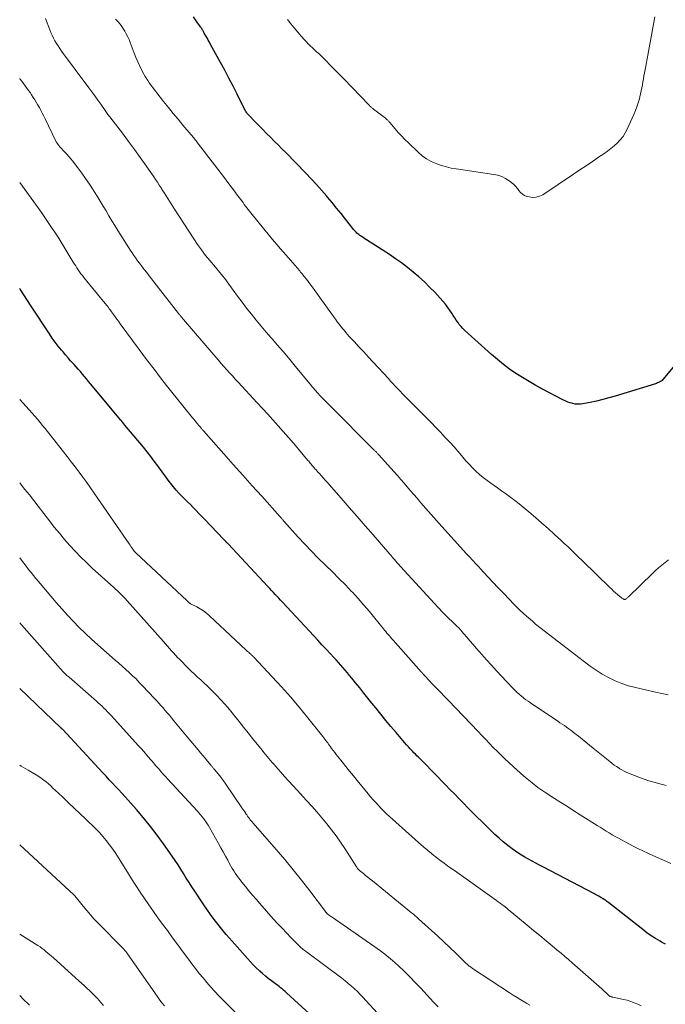
# Model space of a CAD drawing. Units: feet. Extents: x 2020000 to 2025000, y 535000 to 540000.
# Drawn here: x 2020000 to 2020127, y 536592 to 536785 of the extents above; entities that cross this region are included whole.
import ezdxf

# ---------------------------------------------------------------- set-up
doc = ezdxf.new("R2010")
doc.units = ezdxf.units.FT
doc.header["$LTSCALE"] = 100
doc.header["$MEASUREMENT"] = 0
doc.layers.add('CONTOUR INDEX', color=32, linetype='Continuous', lineweight=25)
doc.layers.add('CONTOUR INTERMEDIATE', color=40, linetype='Continuous', lineweight=15)

msp = doc.modelspace()

# ---------------------------------------------------------------- linework, layer by layer
at = {"layer": 'CONTOUR INDEX', "flags": 128}
for points, elevation in [([(2020128.19, 536716.88), (2020126.16, 536714.45), (2020126.02, 536714.3), (2020125.86, 536714.16), (2020125.7, 536714.05), (2020125.51, 536713.95), (2020125.32, 536713.87), (2020125.13, 536713.79), (2020124.93, 536713.72), (2020124.74, 536713.65), (2020116.78, 536711.21), (2020115.58, 536710.86), (2020114.37, 536710.54), (2020113.16, 536710.25), (2020111.93, 536709.98), (2020110.49, 536709.69), (2020109.98, 536709.63), (2020109.48, 536709.61), (2020108.98, 536709.65), (2020108.48, 536709.75), (2020107.99, 536709.89), (2020107.5, 536710.06), (2020107.03, 536710.26), (2020106.57, 536710.49), (2020102.58, 536712.59), (2020101.24, 536713.32), (2020099.93, 536714.07), (2020098.63, 536714.86), (2020097.35, 536715.67), (2020096.1, 536716.53), (2020094.88, 536717.43), (2020093.7, 536718.38), (2020092.55, 536719.37), (2020087.32, 536724.08), (2020086.93, 536724.45), (2020086.57, 536724.84), (2020086.24, 536725.26), (2020085.92, 536725.69), (2020085.62, 536726.13), (2020085.33, 536726.58), (2020085.04, 536727.03), (2020084.74, 536727.48), (2020084.46, 536727.93), (2020084.01, 536728.58), (2020083.54, 536729.23), (2020083.03, 536729.84), (2020082.5, 536730.43), (2020081.43, 536731.57), (2020080.41, 536732.61), (2020079.38, 536733.62), (2020078.3, 536734.59), (2020077.21, 536735.54), (2020076.08, 536736.45), (2020074.93, 536737.33), (2020073.75, 536738.16), (2020072.55, 536738.97), (2020068, 536741.89), (2020067.72, 536742.08), (2020067.44, 536742.26), (2020067.16, 536742.45), (2020066.88, 536742.64), (2020066.72, 536742.74), (2020066.53, 536742.88), (2020066.34, 536743.03), (2020066.16, 536743.19), (2020065.98, 536743.36), (2020065.81, 536743.53), (2020065.65, 536743.71), (2020065.5, 536743.89), (2020065.34, 536744.08), (2020063.92, 536745.91), (2020063.05, 536747.01), (2020062.17, 536748.1), (2020061.28, 536749.18), (2020060.39, 536750.25), (2020060.22, 536750.44), (2020059.23, 536751.6), (2020058.21, 536752.73), (2020057.17, 536753.85), (2020056.12, 536754.95), (2020052.18, 536758.97), (2020051.44, 536759.72), (2020050.69, 536760.48), (2020049.94, 536761.23), (2020049.18, 536761.98), (2020048.43, 536762.73), (2020047.68, 536763.49), (2020046.94, 536764.25), (2020046.2, 536765.01), (2020044.89, 536766.37), (2020044.76, 536766.5), (2020044.64, 536766.65), (2020044.53, 536766.79), (2020044.42, 536766.94), (2020044.32, 536767.1), (2020044.23, 536767.26), (2020044.14, 536767.42), (2020044.05, 536767.59), (2020042.65, 536770.42), (2020041.86, 536771.99), (2020041.05, 536773.56), (2020040.22, 536775.11), (2020039.38, 536776.66), (2020037.45, 536780.18), (2020037.21, 536780.6), (2020036.98, 536781.02), (2020036.75, 536781.44), (2020036.51, 536781.85), (2020036.21, 536782.39), (2020036.13, 536782.54), (2020036.04, 536782.69), (2020035.96, 536782.84), (2020035.88, 536782.99), (2020035.79, 536783.13), (2020035.7, 536783.28), (2020035.61, 536783.42), (2020035.51, 536783.56), (2020034.9, 536784.42), (2020034.5, 536784.99), (2020034.09, 536785.56)], 860), ([(2020126.66, 536603.78), (2020125.9, 536604.17), (2020125.61, 536604.34), (2020124.73, 536604.86), (2020123.87, 536605.4), (2020123.03, 536605.99), (2020122.21, 536606.6), (2020115.54, 536611.84), (2020115.36, 536611.97), (2020115.19, 536612.1), (2020115.02, 536612.23), (2020114.84, 536612.37), (2020114.65, 536612.51), (2020114.57, 536612.57), (2020114.49, 536612.62), (2020114.4, 536612.67), (2020114.32, 536612.72), (2020114.17, 536612.81), (2020114.08, 536612.86), (2020113.58, 536613.14), (2020113.33, 536613.27), (2020113.09, 536613.4), (2020112.85, 536613.53), (2020112.6, 536613.66), (2020102.72, 536618.87), (2020102, 536619.25), (2020101.28, 536619.63), (2020100.56, 536620.02), (2020099.84, 536620.4), (2020099.12, 536620.8), (2020098.43, 536621.21), (2020097.74, 536621.66), (2020097.07, 536622.12), (2020096.61, 536622.46), (2020095.73, 536623.12), (2020094.87, 536623.81), (2020094.04, 536624.53), (2020093.23, 536625.28), (2020090.63, 536627.8), (2020089.72, 536628.68), (2020088.82, 536629.57), (2020087.93, 536630.48), (2020087.05, 536631.38), (2020086.17, 536632.3), (2020085.29, 536633.21), (2020084.4, 536634.11), (2020083.52, 536635.02), (2020079.12, 536639.51), (2020078.83, 536639.81), (2020078.53, 536640.11), (2020078.23, 536640.41), (2020077.93, 536640.7), (2020077.63, 536641), (2020077.34, 536641.3), (2020077.05, 536641.61), (2020076.75, 536641.91), (2020076.6, 536642.07), (2020076.24, 536642.46), (2020075.89, 536642.86), (2020075.53, 536643.25), (2020075.19, 536643.66), (2020073.84, 536645.24), (2020072.83, 536646.43), (2020071.83, 536647.64), (2020070.84, 536648.85), (2020069.85, 536650.07), (2020069.08, 536651.02), (2020068.29, 536652.01), (2020067.49, 536653), (2020066.7, 536653.99), (2020065.9, 536654.98), (2020065.15, 536655.91), (2020064.72, 536656.43), (2020064.29, 536656.95), (2020063.86, 536657.46), (2020063.42, 536657.97), (2020062.98, 536658.48), (2020062.53, 536658.98), (2020062.08, 536659.48), (2020061.62, 536659.97), (2020060.92, 536660.73), (2020060.11, 536661.6), (2020059.3, 536662.47), (2020058.49, 536663.34), (2020057.68, 536664.21), (2020051.54, 536670.81), (2020051.18, 536671.19), (2020050.83, 536671.57), (2020050.48, 536671.95), (2020050.12, 536672.34), (2020049.77, 536672.72), (2020049.41, 536673.1), (2020049.06, 536673.48), (2020048.7, 536673.86), (2020040.87, 536682.24), (2020040.76, 536682.35), (2020040.66, 536682.46), (2020040.56, 536682.57), (2020040.46, 536682.67), (2020040.36, 536682.78), (2020040.25, 536682.89), (2020040.15, 536683), (2020040.05, 536683.1), (2020036.28, 536687.06), (2020035.73, 536687.64), (2020035.17, 536688.22), (2020034.61, 536688.79), (2020034.04, 536689.36), (2020033.48, 536689.93), (2020032.91, 536690.5), (2020032.34, 536691.07), (2020031.77, 536691.63), (2020031.22, 536692.21), (2020030.68, 536692.8), (2020030.16, 536693.42), (2020029.66, 536694.05), (2020029.55, 536694.2), (2020029, 536694.92), (2020028.47, 536695.65), (2020027.93, 536696.37), (2020027.41, 536697.1), (2020027.1, 536697.52), (2020026.41, 536698.45), (2020025.71, 536699.38), (2020024.99, 536700.29), (2020024.26, 536701.18), (2020020.62, 536705.54), (2020020.42, 536705.79), (2020020.21, 536706.03), (2020020.01, 536706.28), (2020019.81, 536706.52), (2020013.9, 536713.63), (2020013.5, 536714.1), (2020013.1, 536714.58), (2020012.7, 536715.06), (2020012.3, 536715.54), (2020011.9, 536716.01), (2020011.5, 536716.48), (2020011.08, 536716.95), (2020010.67, 536717.41), (2020010.49, 536717.6), (2020009.98, 536718.16), (2020009.48, 536718.72), (2020008.99, 536719.29), (2020008.5, 536719.87), (2020008.2, 536720.23), (2020007.57, 536721), (2020006.97, 536721.78), (2020006.39, 536722.58), (2020005.84, 536723.4), (2020002.26, 536728.84), (2020001.53, 536729.95), (2020000.81, 536731.07), (2020000.09, 536732.19), (2020000, 536732.34)], 840), ([(2020062.06, 536585.29), (2020052.36, 536594.21), (2020052.07, 536594.47), (2020051.78, 536594.73), (2020051.48, 536594.97), (2020051.18, 536595.21), (2020050.87, 536595.45), (2020050.57, 536595.68), (2020050.26, 536595.91), (2020049.95, 536596.14), (2020049.37, 536596.57), (2020048.77, 536597.02), (2020048.19, 536597.49), (2020047.63, 536597.98), (2020047.08, 536598.48), (2020046.98, 536598.57), (2020046.39, 536599.14), (2020045.82, 536599.71), (2020045.26, 536600.3), (2020044.71, 536600.91), (2020041.67, 536604.31), (2020041.08, 536604.98), (2020040.5, 536605.65), (2020039.94, 536606.34), (2020039.38, 536607.03), (2020038.93, 536607.59), (2020038.16, 536608.58), (2020037.42, 536609.58), (2020036.69, 536610.6), (2020035.99, 536611.63), (2020034.33, 536614.12), (2020033.77, 536614.98), (2020033.22, 536615.84), (2020032.68, 536616.71), (2020032.14, 536617.58), (2020031.61, 536618.45), (2020031.06, 536619.31), (2020030.49, 536620.17), (2020029.91, 536621.01), (2020028.23, 536623.41), (2020026.97, 536625.15), (2020025.67, 536626.85), (2020024.31, 536628.51), (2020022.92, 536630.14), (2020021.27, 536632), (2020020.67, 536632.67), (2020020.06, 536633.35), (2020019.44, 536634.02), (2020018.81, 536634.68), (2020018.19, 536635.34), (2020017.56, 536636), (2020016.94, 536636.67), (2020016.32, 536637.34), (2020008.47, 536645.84), (2020008.36, 536645.93), (2020008.34, 536645.95), (2020008.33, 536645.96), (2020008.31, 536645.97), (2020008.3, 536645.98), (2020008.24, 536646.02), (2020008.2, 536646.05), (2020008.16, 536646.08), (2020008.12, 536646.11), (2020008.08, 536646.15), (2020000, 536653.88)], 820)]:
    msp.add_lwpolyline(points, dxfattribs=dict(at, elevation=elevation))
at = {"layer": 'CONTOUR INTERMEDIATE', "flags": 128}
for points, elevation in [([(2020127.18, 536652.66), (2020125.95, 536652.89), (2020124.71, 536653.15), (2020120.81, 536654.06), (2020119.45, 536654.43), (2020118.11, 536654.87), (2020116.81, 536655.41), (2020115.53, 536656.02), (2020114.29, 536656.71), (2020113.08, 536657.45), (2020111.91, 536658.24), (2020110.77, 536659.08), (2020101.21, 536666.49), (2020101.19, 536666.5), (2020101.17, 536666.52), (2020101.15, 536666.53), (2020101.14, 536666.55), (2020101.06, 536666.62), (2020101.05, 536666.64), (2020101.03, 536666.65), (2020101.01, 536666.67), (2020100.99, 536666.69), (2020100.88, 536666.8), (2020100.8, 536666.87), (2020100.72, 536666.94), (2020100.65, 536667.01), (2020100.57, 536667.08), (2020099.44, 536668.05), (2020098.81, 536668.61), (2020098.18, 536669.18), (2020097.58, 536669.77), (2020096.98, 536670.37), (2020096, 536671.38), (2020094.94, 536672.49), (2020093.88, 536673.6), (2020092.84, 536674.71), (2020091.8, 536675.84), (2020090.41, 536677.35), (2020090.07, 536677.72), (2020089.72, 536678.09), (2020089.38, 536678.47), (2020089.03, 536678.84), (2020088.69, 536679.21), (2020088.35, 536679.58), (2020088, 536679.95), (2020087.66, 536680.32), (2020082.78, 536685.68), (2020081.74, 536686.83), (2020080.71, 536687.98), (2020079.69, 536689.15), (2020078.68, 536690.32), (2020077.94, 536691.18), (2020077.3, 536691.92), (2020076.67, 536692.67), (2020076.03, 536693.41), (2020075.4, 536694.15), (2020074.76, 536694.89), (2020074.11, 536695.63), (2020073.47, 536696.36), (2020072.81, 536697.08), (2020070.37, 536699.78), (2020070.27, 536699.89), (2020070.17, 536700), (2020070.07, 536700.11), (2020069.97, 536700.22), (2020069.86, 536700.33), (2020069.76, 536700.43), (2020069.66, 536700.53), (2020069.56, 536700.64), (2020060.83, 536709.35), (2020060.37, 536709.81), (2020059.91, 536710.28), (2020059.46, 536710.75), (2020059.01, 536711.22), (2020058.43, 536711.84), (2020058.28, 536712.01), (2020058.13, 536712.18), (2020057.98, 536712.35), (2020057.84, 536712.52), (2020057.69, 536712.7), (2020057.55, 536712.87), (2020057.4, 536713.04), (2020057.26, 536713.22), (2020053.77, 536717.44), (2020052.72, 536718.7), (2020051.66, 536719.96), (2020050.59, 536721.2), (2020049.51, 536722.44), (2020049.33, 536722.64), (2020048.35, 536723.78), (2020047.37, 536724.93), (2020046.41, 536726.09), (2020045.46, 536727.26), (2020045.4, 536727.34), (2020044.5, 536728.49), (2020043.61, 536729.65), (2020042.74, 536730.82), (2020041.89, 536732), (2020040.73, 536733.61), (2020040.46, 536733.99), (2020040.18, 536734.36), (2020039.88, 536734.72), (2020039.59, 536735.08), (2020039.28, 536735.44), (2020038.98, 536735.79), (2020038.68, 536736.15), (2020038.38, 536736.5), (2020037.28, 536737.8), (2020036.45, 536738.82), (2020035.64, 536739.87), (2020034.88, 536740.94), (2020034.14, 536742.03), (2020030.35, 536747.89), (2020030.02, 536748.4), (2020029.69, 536748.91), (2020029.38, 536749.43), (2020029.06, 536749.94), (2020028.75, 536750.46), (2020028.43, 536750.98), (2020028.11, 536751.49), (2020027.78, 536752), (2020027.74, 536752.07), (2020027.39, 536752.61), (2020027.03, 536753.14), (2020026.67, 536753.68), (2020026.3, 536754.21), (2020024.78, 536756.38), (2020023.64, 536757.99), (2020022.49, 536759.59), (2020021.32, 536761.17), (2020020.14, 536762.75), (2020017.85, 536765.74), (2020017.72, 536765.92), (2020017.58, 536766.1), (2020017.44, 536766.28), (2020017.31, 536766.46), (2020017.18, 536766.65), (2020017.04, 536766.83), (2020016.91, 536767.01), (2020016.78, 536767.2), (2020015.91, 536768.46), (2020015.34, 536769.27), (2020014.76, 536770.08), (2020014.17, 536770.88), (2020013.58, 536771.68), (2020008.22, 536778.88), (2020007.87, 536779.37), (2020007.53, 536779.87), (2020007.22, 536780.38), (2020006.92, 536780.9), (2020006.64, 536781.43), (2020006.38, 536781.97), (2020006.14, 536782.52), (2020005.91, 536783.07), (2020005.06, 536785.27)], 852), ([(2020124.56, 536785.58), (2020124.31, 536784.16), (2020124.06, 536782.74), (2020123.24, 536778.06), (2020123.18, 536777.71), (2020123.11, 536777.35), (2020123.04, 536777), (2020122.96, 536776.65), (2020122.89, 536776.3), (2020122.82, 536775.94), (2020122.75, 536775.59), (2020122.68, 536775.24), (2020122.56, 536774.62), (2020122.46, 536774.04), (2020122.35, 536773.45), (2020122.25, 536772.86), (2020122.15, 536772.27), (2020122.05, 536771.68), (2020121.93, 536771.09), (2020121.8, 536770.51), (2020121.66, 536769.93), (2020121.56, 536769.51), (2020121.34, 536768.73), (2020121.09, 536767.96), (2020120.8, 536767.2), (2020120.48, 536766.45), (2020119.18, 536763.56), (2020118.79, 536762.82), (2020118.35, 536762.12), (2020117.82, 536761.47), (2020117.25, 536760.86), (2020116.62, 536760.3), (2020115.97, 536759.76), (2020115.3, 536759.25), (2020114.61, 536758.75), (2020113.57, 536758.04), (2020112.34, 536757.21), (2020111.12, 536756.38), (2020109.89, 536755.56), (2020108.66, 536754.74), (2020102.59, 536750.71), (2020101.96, 536750.4), (2020101.31, 536750.2), (2020100.63, 536750.18), (2020099.93, 536750.27), (2020099.49, 536750.38), (2020099.03, 536750.57), (2020098.61, 536750.81), (2020098.26, 536751.13), (2020097.94, 536751.52), (2020097.65, 536751.93), (2020097.32, 536752.32), (2020096.96, 536752.68), (2020096.57, 536753.01), (2020096.03, 536753.42), (2020095.32, 536753.87), (2020094.58, 536754.25), (2020093.8, 536754.51), (2020092.98, 536754.69), (2020085.63, 536755.77), (2020084.67, 536755.94), (2020083.71, 536756.16), (2020082.77, 536756.43), (2020081.85, 536756.75), (2020081.7, 536756.81), (2020080.74, 536757.24), (2020079.82, 536757.74), (2020078.98, 536758.35), (2020078.17, 536759.03), (2020076.25, 536760.86), (2020075.57, 536761.53), (2020074.9, 536762.22), (2020074.27, 536762.92), (2020073.64, 536763.64), (2020072.61, 536764.88), (2020072.51, 536764.99), (2020072.41, 536765.1), (2020072.31, 536765.21), (2020072.2, 536765.31), (2020072.09, 536765.41), (2020071.98, 536765.51), (2020071.86, 536765.6), (2020071.74, 536765.69), (2020069.41, 536767.49), (2020069.29, 536767.59), (2020069.17, 536767.69), (2020069.05, 536767.79), (2020068.93, 536767.89), (2020068.82, 536768), (2020068.71, 536768.1), (2020068.6, 536768.21), (2020068.49, 536768.32), (2020063.57, 536773.43), (2020062.7, 536774.33), (2020061.82, 536775.22), (2020060.93, 536776.11), (2020060.04, 536777), (2020059.05, 536777.99), (2020058.65, 536778.37), (2020058.24, 536778.75), (2020057.84, 536779.13), (2020057.42, 536779.5), (2020057.01, 536779.87), (2020056.62, 536780.26), (2020056.23, 536780.66), (2020055.86, 536781.07), (2020055.21, 536781.82), (2020054.53, 536782.61), (2020053.86, 536783.42), (2020053.2, 536784.23), (2020052.55, 536785.06)], 864), ([(2020127.26, 536679.11), (2020126.61, 536678.61), (2020125.96, 536678.09), (2020125.33, 536677.56), (2020124.72, 536677.01), (2020124.12, 536676.44), (2020119.42, 536671.85), (2020119.32, 536671.76), (2020119.22, 536671.66), (2020119.12, 536671.57), (2020119.01, 536671.48), (2020118.92, 536671.41), (2020118.86, 536671.37), (2020118.8, 536671.34), (2020118.73, 536671.33), (2020118.65, 536671.33), (2020118.58, 536671.35), (2020118.51, 536671.37), (2020118.44, 536671.41), (2020118.38, 536671.45), (2020118.27, 536671.52), (2020118.15, 536671.6), (2020118.04, 536671.69), (2020117.93, 536671.78), (2020117.82, 536671.87), (2020117.27, 536672.33), (2020116.88, 536672.66), (2020116.51, 536673), (2020116.14, 536673.34), (2020115.77, 536673.69), (2020110.46, 536678.86), (2020109.52, 536679.77), (2020108.58, 536680.67), (2020107.63, 536681.57), (2020106.68, 536682.46), (2020106.15, 536682.97), (2020104.92, 536684.1), (2020103.68, 536685.23), (2020102.42, 536686.33), (2020101.16, 536687.42), (2020099.88, 536688.51), (2020099.14, 536689.13), (2020098.39, 536689.74), (2020097.63, 536690.35), (2020096.87, 536690.94), (2020096.1, 536691.53), (2020095.32, 536692.1), (2020094.54, 536692.67), (2020093.74, 536693.22), (2020092.44, 536694.12), (2020091.67, 536694.67), (2020090.92, 536695.25), (2020090.2, 536695.86), (2020089.5, 536696.5), (2020088.83, 536697.16), (2020088.17, 536697.84), (2020087.53, 536698.54), (2020086.92, 536699.26), (2020086.68, 536699.54), (2020085.94, 536700.41), (2020085.2, 536701.26), (2020084.44, 536702.1), (2020083.67, 536702.93), (2020083.43, 536703.19), (2020082.52, 536704.14), (2020081.62, 536705.08), (2020080.7, 536706.02), (2020079.78, 536706.95), (2020075.83, 536710.92), (2020075.44, 536711.32), (2020075.05, 536711.72), (2020074.67, 536712.12), (2020074.29, 536712.52), (2020074.14, 536712.69), (2020073.68, 536713.18), (2020073.23, 536713.67), (2020072.77, 536714.16), (2020072.32, 536714.65), (2020069.32, 536717.89), (2020068.4, 536718.88), (2020067.48, 536719.87), (2020066.56, 536720.86), (2020065.65, 536721.85), (2020064.66, 536722.93), (2020064.24, 536723.39), (2020063.83, 536723.86), (2020063.44, 536724.34), (2020063.05, 536724.82), (2020062.67, 536725.32), (2020062.29, 536725.81), (2020061.92, 536726.31), (2020061.56, 536726.82), (2020058.89, 536730.55), (2020058.41, 536731.23), (2020057.92, 536731.9), (2020057.43, 536732.56), (2020056.93, 536733.23), (2020056.24, 536734.14), (2020056.09, 536734.34), (2020055.93, 536734.55), (2020055.76, 536734.75), (2020055.6, 536734.96), (2020055.43, 536735.16), (2020055.27, 536735.35), (2020055.1, 536735.55), (2020054.93, 536735.75), (2020051.72, 536739.45), (2020051.12, 536740.15), (2020050.52, 536740.85), (2020049.93, 536741.55), (2020049.33, 536742.25), (2020048.74, 536742.96), (2020048.16, 536743.67), (2020047.58, 536744.39), (2020047, 536745.11), (2020045.35, 536747.17), (2020045.09, 536747.49), (2020044.83, 536747.82), (2020044.57, 536748.15), (2020044.31, 536748.48), (2020044.06, 536748.82), (2020043.81, 536749.15), (2020043.56, 536749.48), (2020043.31, 536749.82), (2020043.06, 536750.16), (2020042.81, 536750.49), (2020042.56, 536750.83), (2020042.31, 536751.16), (2020041.5, 536752.24), (2020040.84, 536753.12), (2020040.18, 536753.99), (2020039.52, 536754.86), (2020038.85, 536755.73), (2020034.91, 536760.86), (2020034.76, 536761.06), (2020034.6, 536761.26), (2020034.45, 536761.45), (2020034.29, 536761.65), (2020034.14, 536761.85), (2020033.98, 536762.04), (2020033.82, 536762.24), (2020033.65, 536762.43), (2020032.03, 536764.34), (2020031.06, 536765.49), (2020030.1, 536766.65), (2020029.17, 536767.83), (2020028.24, 536769.01), (2020025.43, 536772.67), (2020025.14, 536773.07), (2020024.87, 536773.47), (2020024.61, 536773.89), (2020024.38, 536774.32), (2020023.96, 536775.09), (2020023.55, 536775.92), (2020023.15, 536776.76), (2020022.79, 536777.62), (2020022.45, 536778.48), (2020021.7, 536780.53), (2020021.46, 536781.12), (2020021.21, 536781.69), (2020020.92, 536782.25), (2020020.61, 536782.8), (2020020.39, 536783.15), (2020020.16, 536783.51), (2020019.92, 536783.86), (2020019.66, 536784.19), (2020019.38, 536784.52), (2020019.1, 536784.83), (2020018.82, 536785.16)], 856), ([(2020126.79, 536634.89), (2020125.1, 536635.3), (2020123.44, 536635.81), (2020121.8, 536636.39), (2020119.41, 536637.31), (2020118.98, 536637.49), (2020118.56, 536637.69), (2020118.15, 536637.91), (2020117.75, 536638.14), (2020117.58, 536638.25), (2020117.1, 536638.56), (2020116.64, 536638.88), (2020116.18, 536639.22), (2020115.74, 536639.57), (2020112.52, 536642.2), (2020111.79, 536642.79), (2020111.06, 536643.38), (2020110.32, 536643.96), (2020109.59, 536644.55), (2020108.93, 536645.07), (2020108.52, 536645.39), (2020108.1, 536645.7), (2020107.69, 536646), (2020107.26, 536646.3), (2020106.84, 536646.6), (2020106.41, 536646.89), (2020105.98, 536647.18), (2020105.55, 536647.47), (2020100.17, 536651.05), (2020099.72, 536651.37), (2020099.27, 536651.69), (2020098.83, 536652.03), (2020098.41, 536652.38), (2020097.99, 536652.74), (2020097.58, 536653.11), (2020097.18, 536653.5), (2020096.79, 536653.89), (2020095.53, 536655.21), (2020094.52, 536656.27), (2020093.52, 536657.34), (2020092.53, 536658.43), (2020091.55, 536659.52), (2020090.19, 536661.06), (2020089.56, 536661.77), (2020088.94, 536662.49), (2020088.32, 536663.22), (2020087.7, 536663.94), (2020086.68, 536665.15), (2020086.57, 536665.27), (2020086.47, 536665.4), (2020086.36, 536665.52), (2020086.25, 536665.65), (2020086.13, 536665.77), (2020086.02, 536665.89), (2020085.9, 536666), (2020085.78, 536666.12), (2020084.68, 536667.18), (2020084.34, 536667.5), (2020084.01, 536667.82), (2020083.68, 536668.13), (2020083.36, 536668.45), (2020083.03, 536668.77), (2020082.71, 536669.1), (2020082.39, 536669.43), (2020082.08, 536669.76), (2020074.71, 536677.78), (2020074.57, 536677.94), (2020074.42, 536678.1), (2020074.28, 536678.26), (2020074.14, 536678.43), (2020074, 536678.59), (2020073.85, 536678.76), (2020073.71, 536678.92), (2020073.57, 536679.09), (2020073.43, 536679.26), (2020073.22, 536679.51), (2020073.01, 536679.75), (2020072.8, 536680), (2020072.59, 536680.25), (2020069.34, 536684), (2020067.78, 536685.8), (2020066.22, 536687.59), (2020064.65, 536689.39), (2020063.09, 536691.18), (2020060.73, 536693.87), (2020060.34, 536694.31), (2020059.95, 536694.75), (2020059.55, 536695.19), (2020059.15, 536695.62), (2020058.8, 536696.01), (2020058.57, 536696.25), (2020058.35, 536696.49), (2020058.13, 536696.73), (2020057.92, 536696.98), (2020057.81, 536697.1), (2020057.65, 536697.28), (2020057.49, 536697.47), (2020057.33, 536697.66), (2020057.17, 536697.85), (2020057.01, 536698.05), (2020056.86, 536698.24), (2020056.7, 536698.43), (2020056.54, 536698.62), (2020054.7, 536700.8), (2020053.72, 536701.96), (2020052.72, 536703.12), (2020051.71, 536704.27), (2020050.7, 536705.4), (2020049.68, 536706.54), (2020048.65, 536707.66), (2020047.62, 536708.79), (2020046.58, 536709.91), (2020042.84, 536713.94), (2020042.28, 536714.55), (2020041.72, 536715.16), (2020041.17, 536715.77), (2020040.62, 536716.38), (2020040.07, 536717), (2020039.53, 536717.62), (2020038.99, 536718.24), (2020038.45, 536718.87), (2020031.76, 536726.7), (2020031.68, 536726.79), (2020031.6, 536726.88), (2020031.53, 536726.97), (2020031.45, 536727.07), (2020031.37, 536727.16), (2020031.3, 536727.25), (2020031.22, 536727.35), (2020031.15, 536727.44), (2020026.33, 536733.62), (2020025.86, 536734.23), (2020025.38, 536734.83), (2020024.91, 536735.44), (2020024.44, 536736.05), (2020024.25, 536736.29), (2020023.87, 536736.78), (2020023.5, 536737.27), (2020023.13, 536737.77), (2020022.76, 536738.26), (2020022.4, 536738.77), (2020022.05, 536739.28), (2020021.71, 536739.8), (2020021.38, 536740.32), (2020019.27, 536743.69), (2020018.68, 536744.64), (2020018.09, 536745.6), (2020017.51, 536746.56), (2020016.94, 536747.53), (2020016.36, 536748.49), (2020015.78, 536749.45), (2020015.19, 536750.41), (2020014.6, 536751.36), (2020014.39, 536751.69), (2020013.67, 536752.79), (2020012.93, 536753.88), (2020012.17, 536754.95), (2020011.38, 536756.01), (2020010.38, 536757.32), (2020010.01, 536757.77), (2020009.64, 536758.21), (2020009.25, 536758.64), (2020008.85, 536759.06), (2020008.45, 536759.46), (2020008.24, 536759.68), (2020008.04, 536759.9), (2020007.85, 536760.12), (2020007.66, 536760.35), (2020007.49, 536760.59), (2020007.32, 536760.83), (2020007.18, 536761.09), (2020007.04, 536761.35), (2020005, 536765.56), (2020004.72, 536766.12), (2020004.44, 536766.67), (2020004.15, 536767.23), (2020003.86, 536767.78), (2020003.79, 536767.9), (2020003.52, 536768.38), (2020003.24, 536768.86), (2020002.95, 536769.33), (2020002.65, 536769.8), (2020002.34, 536770.26), (2020002.03, 536770.72), (2020001.71, 536771.17), (2020001.39, 536771.62), (2020001.05, 536772.08), (2020000.72, 536772.53), (2020000.39, 536772.98), (2020000.06, 536773.43), (2020000, 536773.51)], 848), ([(2020127.76, 536619.6), (2020126.28, 536620.2), (2020124.82, 536620.85), (2020123.36, 536621.51), (2020122.23, 536622.05), (2020121.36, 536622.47), (2020120.49, 536622.9), (2020119.63, 536623.35), (2020118.77, 536623.8), (2020118.05, 536624.2), (2020117.44, 536624.53), (2020116.84, 536624.87), (2020116.23, 536625.22), (2020115.64, 536625.57), (2020115.04, 536625.93), (2020114.45, 536626.29), (2020113.86, 536626.66), (2020113.27, 536627.03), (2020109.97, 536629.11), (2020108.71, 536629.91), (2020107.44, 536630.72), (2020106.18, 536631.52), (2020104.92, 536632.33), (2020103.19, 536633.44), (2020102.8, 536633.7), (2020102.41, 536633.96), (2020102.03, 536634.23), (2020101.65, 536634.5), (2020101.27, 536634.78), (2020100.9, 536635.07), (2020100.54, 536635.36), (2020100.18, 536635.66), (2020099.53, 536636.2), (2020098.86, 536636.77), (2020098.19, 536637.36), (2020097.52, 536637.94), (2020096.86, 536638.54), (2020095.98, 536639.35), (2020095.19, 536640.08), (2020094.42, 536640.82), (2020093.65, 536641.57), (2020092.9, 536642.33), (2020092.15, 536643.1), (2020091.41, 536643.87), (2020090.66, 536644.65), (2020089.92, 536645.42), (2020084.09, 536651.54), (2020083.32, 536652.34), (2020082.55, 536653.15), (2020081.78, 536653.95), (2020081, 536654.75), (2020079.52, 536656.28), (2020079.49, 536656.32), (2020079.45, 536656.36), (2020079.41, 536656.4), (2020079.38, 536656.44), (2020079.33, 536656.49), (2020079.32, 536656.5), (2020079.3, 536656.52), (2020079.29, 536656.53), (2020079.28, 536656.55), (2020079.22, 536656.62), (2020079.21, 536656.63), (2020079.19, 536656.65), (2020079.18, 536656.66), (2020079.17, 536656.68), (2020079.06, 536656.81), (2020078.99, 536656.89), (2020078.92, 536656.97), (2020078.85, 536657.05), (2020078.78, 536657.13), (2020073.24, 536663.37), (2020073, 536663.65), (2020072.76, 536663.92), (2020072.52, 536664.2), (2020072.28, 536664.48), (2020072.05, 536664.76), (2020071.81, 536665.04), (2020071.58, 536665.33), (2020071.35, 536665.61), (2020069.69, 536667.67), (2020068.62, 536668.97), (2020067.53, 536670.25), (2020066.41, 536671.51), (2020065.26, 536672.75), (2020065.12, 536672.9), (2020063.88, 536674.19), (2020062.63, 536675.47), (2020061.36, 536676.74), (2020060.08, 536677.99), (2020059.93, 536678.13), (2020058.58, 536679.46), (2020057.24, 536680.81), (2020055.94, 536682.18), (2020054.65, 536683.58), (2020051.82, 536686.7), (2020051.74, 536686.78), (2020051.66, 536686.87), (2020051.59, 536686.96), (2020051.52, 536687.05), (2020051.45, 536687.14), (2020051.41, 536687.19), (2020051.37, 536687.23), (2020051.33, 536687.28), (2020051.29, 536687.33), (2020051.25, 536687.38), (2020051.21, 536687.43), (2020051.16, 536687.48), (2020051.12, 536687.52), (2020047.47, 536691.57), (2020045.61, 536693.65), (2020043.75, 536695.72), (2020041.9, 536697.81), (2020040.05, 536699.89), (2020036.08, 536704.38), (2020036, 536704.47), (2020035.92, 536704.56), (2020035.84, 536704.65), (2020035.76, 536704.74), (2020035.68, 536704.84), (2020035.6, 536704.92), (2020035.53, 536705.01), (2020035.45, 536705.1), (2020035.38, 536705.18), (2020035.31, 536705.27), (2020035.23, 536705.36), (2020035.16, 536705.45), (2020034.84, 536705.84), (2020034.6, 536706.12), (2020034.37, 536706.41), (2020034.14, 536706.69), (2020033.9, 536706.98), (2020029.35, 536712.66), (2020027.85, 536714.56), (2020026.37, 536716.47), (2020024.9, 536718.4), (2020023.46, 536720.34), (2020019.71, 536725.42), (2020019.38, 536725.88), (2020019.05, 536726.33), (2020018.72, 536726.78), (2020018.39, 536727.24), (2020018.04, 536727.72), (2020017.89, 536727.94), (2020017.73, 536728.15), (2020017.57, 536728.36), (2020017.41, 536728.57), (2020017.2, 536728.85), (2020017.15, 536728.92), (2020017.1, 536728.99), (2020017.04, 536729.06), (2020016.99, 536729.12), (2020016.94, 536729.19), (2020016.88, 536729.26), (2020016.83, 536729.32), (2020016.77, 536729.39), (2020013.75, 536733.04), (2020013.46, 536733.4), (2020013.16, 536733.76), (2020012.87, 536734.12), (2020012.58, 536734.48), (2020012.29, 536734.85), (2020012.02, 536735.21), (2020011.75, 536735.59), (2020011.49, 536735.96), (2020011.24, 536736.35), (2020010.99, 536736.73), (2020010.75, 536737.12), (2020010.51, 536737.51), (2020008.75, 536740.39), (2020008.13, 536741.38), (2020007.52, 536742.36), (2020006.89, 536743.34), (2020006.25, 536744.31), (2020005.6, 536745.28), (2020004.94, 536746.24), (2020004.27, 536747.19), (2020003.6, 536748.13), (2020000, 536753.11)], 844), ([(2020121.91, 536591.63), (2020121.24, 536591.97), (2020120.56, 536592.27), (2020119.86, 536592.54), (2020119.15, 536592.75), (2020118.43, 536592.93), (2020116.38, 536593.35), (2020116.3, 536593.37), (2020116.22, 536593.39), (2020116.13, 536593.41), (2020116.05, 536593.43), (2020115.92, 536593.46), (2020115.9, 536593.47), (2020115.89, 536593.47), (2020115.87, 536593.48), (2020115.85, 536593.49), (2020115.78, 536593.53), (2020115.76, 536593.55), (2020115.74, 536593.56), (2020115.73, 536593.57), (2020115.71, 536593.58), (2020115.23, 536594.03), (2020114.97, 536594.27), (2020114.71, 536594.5), (2020114.45, 536594.73), (2020114.19, 536594.97), (2020108.39, 536600.09), (2020107.66, 536600.73), (2020106.93, 536601.36), (2020106.19, 536601.98), (2020105.45, 536602.6), (2020104.48, 536603.4), (2020103.25, 536604.42), (2020102.03, 536605.44), (2020100.8, 536606.45), (2020099.57, 536607.47), (2020095.81, 536610.58), (2020095.75, 536610.63), (2020095.68, 536610.68), (2020095.62, 536610.73), (2020095.56, 536610.78), (2020094.97, 536611.24), (2020094.61, 536611.52), (2020094.24, 536611.79), (2020093.88, 536612.06), (2020093.51, 536612.32), (2020085.27, 536618.18), (2020084.6, 536618.65), (2020083.95, 536619.13), (2020083.29, 536619.62), (2020082.64, 536620.11), (2020080.92, 536621.43), (2020080.65, 536621.64), (2020080.38, 536621.86), (2020080.11, 536622.07), (2020079.85, 536622.29), (2020079.59, 536622.51), (2020079.32, 536622.73), (2020079.07, 536622.95), (2020078.81, 536623.18), (2020072.53, 536628.77), (2020071.97, 536629.29), (2020071.42, 536629.82), (2020070.88, 536630.37), (2020070.36, 536630.93), (2020069.85, 536631.5), (2020069.34, 536632.08), (2020068.84, 536632.66), (2020068.35, 536633.25), (2020066.2, 536635.85), (2020065.46, 536636.75), (2020064.71, 536637.66), (2020063.98, 536638.58), (2020063.24, 536639.49), (2020062.4, 536640.55), (2020062.09, 536640.94), (2020061.79, 536641.34), (2020061.49, 536641.73), (2020061.19, 536642.13), (2020060.98, 536642.42), (2020060.79, 536642.68), (2020060.6, 536642.94), (2020060.42, 536643.2), (2020060.23, 536643.45), (2020060.04, 536643.71), (2020059.85, 536643.97), (2020059.66, 536644.22), (2020059.46, 536644.47), (2020056.54, 536648.15), (2020054.85, 536650.21), (2020053.13, 536652.25), (2020051.36, 536654.24), (2020049.55, 536656.2), (2020045.96, 536660.01), (2020045.85, 536660.13), (2020045.73, 536660.24), (2020045.62, 536660.35), (2020045.5, 536660.45), (2020045.38, 536660.56), (2020045.27, 536660.66), (2020045.15, 536660.77), (2020045.03, 536660.88), (2020044.99, 536660.91), (2020044.85, 536661.04), (2020044.71, 536661.16), (2020044.57, 536661.29), (2020044.43, 536661.42), (2020037.21, 536668.16), (2020036.63, 536668.65), (2020036.04, 536669.11), (2020035.41, 536669.51), (2020034.75, 536669.87), (2020033.53, 536670.5), (2020033.47, 536670.53), (2020033.41, 536670.56), (2020033.36, 536670.6), (2020033.3, 536670.64), (2020033.25, 536670.68), (2020033.2, 536670.73), (2020033.15, 536670.78), (2020033.1, 536670.82), (2020033.08, 536670.85), (2020033.02, 536670.9), (2020032.96, 536670.96), (2020032.9, 536671.02), (2020032.84, 536671.08), (2020022.77, 536680.48), (2020022.73, 536680.52), (2020022.69, 536680.56), (2020022.65, 536680.6), (2020022.61, 536680.63), (2020022.58, 536680.67), (2020022.54, 536680.72), (2020022.51, 536680.76), (2020022.48, 536680.8), (2020022.18, 536681.21), (2020022, 536681.46), (2020021.82, 536681.71), (2020021.64, 536681.96), (2020021.47, 536682.22), (2020015.36, 536691.16), (2020014.64, 536692.21), (2020013.91, 536693.25), (2020013.17, 536694.28), (2020012.42, 536695.31), (2020011.66, 536696.33), (2020010.89, 536697.35), (2020010.12, 536698.36), (2020009.34, 536699.36), (2020006.46, 536703.02), (2020005.97, 536703.63), (2020005.48, 536704.25), (2020004.99, 536704.86), (2020004.49, 536705.47), (2020003.99, 536706.07), (2020003.48, 536706.67), (2020002.96, 536707.26), (2020002.43, 536707.85), (2020000, 536710.53)], 836), ([(2020100.06, 536591.77), (2020099.47, 536592.13), (2020099.11, 536592.35), (2020098.33, 536592.82), (2020097.56, 536593.3), (2020096.8, 536593.78), (2020096.04, 536594.28), (2020088.84, 536599), (2020088.68, 536599.11), (2020088.51, 536599.22), (2020088.36, 536599.34), (2020088.2, 536599.46), (2020088.05, 536599.59), (2020087.9, 536599.72), (2020087.75, 536599.85), (2020087.61, 536599.98), (2020085.55, 536601.96), (2020084.38, 536603.08), (2020083.19, 536604.19), (2020082, 536605.3), (2020080.81, 536606.4), (2020078.24, 536608.73), (2020077.91, 536609.03), (2020077.58, 536609.32), (2020077.24, 536609.61), (2020076.89, 536609.89), (2020069.18, 536616.17), (2020068.74, 536616.52), (2020068.3, 536616.88), (2020067.86, 536617.24), (2020067.42, 536617.59), (2020066.67, 536618.18), (2020066.61, 536618.24), (2020066.54, 536618.3), (2020066.48, 536618.37), (2020066.42, 536618.43), (2020066.36, 536618.5), (2020066.28, 536618.6), (2020066.19, 536618.71), (2020066.12, 536618.82), (2020066.04, 536618.93), (2020063.75, 536622.48), (2020062.92, 536623.73), (2020062.06, 536624.97), (2020061.16, 536626.18), (2020060.23, 536627.37), (2020059.28, 536628.54), (2020058.3, 536629.69), (2020057.3, 536630.82), (2020056.29, 536631.94), (2020054.42, 536633.95), (2020053.59, 536634.83), (2020052.78, 536635.73), (2020051.97, 536636.63), (2020051.16, 536637.53), (2020050.25, 536638.56), (2020049.9, 536638.96), (2020049.56, 536639.35), (2020049.22, 536639.75), (2020048.89, 536640.15), (2020048.55, 536640.55), (2020048.22, 536640.96), (2020047.89, 536641.36), (2020047.56, 536641.77), (2020045.7, 536644.09), (2020044.81, 536645.21), (2020043.92, 536646.32), (2020043.03, 536647.43), (2020042.14, 536648.54), (2020041.95, 536648.77), (2020041.14, 536649.75), (2020040.31, 536650.72), (2020039.45, 536651.66), (2020038.58, 536652.59), (2020037.98, 536653.2), (2020037.38, 536653.8), (2020036.77, 536654.4), (2020036.15, 536654.98), (2020035.52, 536655.55), (2020034.89, 536656.12), (2020034.27, 536656.71), (2020033.66, 536657.3), (2020033.05, 536657.89), (2020031.39, 536659.55), (2020030.97, 536659.98), (2020030.56, 536660.41), (2020030.16, 536660.85), (2020029.76, 536661.29), (2020029.37, 536661.74), (2020028.97, 536662.19), (2020028.58, 536662.63), (2020028.18, 536663.08), (2020021.08, 536671.09), (2020020.7, 536671.5), (2020020.32, 536671.9), (2020019.93, 536672.3), (2020019.54, 536672.68), (2020019.13, 536673.07), (2020018.73, 536673.44), (2020018.32, 536673.82), (2020017.91, 536674.19), (2020014.24, 536677.49), (2020013.1, 536678.56), (2020011.97, 536679.66), (2020010.89, 536680.79), (2020009.83, 536681.95), (2020008.8, 536683.13), (2020007.78, 536684.33), (2020006.79, 536685.55), (2020005.82, 536686.78), (2020003.63, 536689.61), (2020002.77, 536690.72), (2020001.9, 536691.83), (2020001.03, 536692.93), (2020000.15, 536694.04), (2020000, 536694.23)], 832), ([(2020082.08, 536591.49), (2020081.2, 536592.4), (2020078.66, 536595.13), (2020077.59, 536596.25), (2020076.52, 536597.35), (2020075.41, 536598.43), (2020074.3, 536599.49), (2020073.14, 536600.52), (2020071.97, 536601.51), (2020070.75, 536602.45), (2020069.5, 536603.35), (2020061.28, 536609.03), (2020061.11, 536609.15), (2020060.94, 536609.27), (2020060.77, 536609.39), (2020060.6, 536609.52), (2020060.4, 536609.68), (2020060.34, 536609.73), (2020060.28, 536609.78), (2020060.22, 536609.83), (2020060.16, 536609.89), (2020060.11, 536609.95), (2020060.06, 536610.01), (2020060.01, 536610.08), (2020059.96, 536610.14), (2020056.89, 536614.19), (2020055.28, 536616.27), (2020053.65, 536618.32), (2020051.98, 536620.34), (2020050.28, 536622.33), (2020045.8, 536627.49), (2020045.61, 536627.71), (2020045.43, 536627.94), (2020045.24, 536628.16), (2020045.06, 536628.39), (2020044.88, 536628.62), (2020044.71, 536628.85), (2020044.54, 536629.09), (2020044.37, 536629.33), (2020044.33, 536629.4), (2020044.14, 536629.68), (2020043.96, 536629.95), (2020043.77, 536630.23), (2020043.59, 536630.5), (2020040.3, 536635.31), (2020039.95, 536635.8), (2020039.6, 536636.28), (2020039.24, 536636.75), (2020038.87, 536637.22), (2020038.3, 536637.91), (2020038.2, 536638.02), (2020038.11, 536638.13), (2020038.02, 536638.24), (2020037.92, 536638.35), (2020037.83, 536638.46), (2020037.73, 536638.57), (2020037.64, 536638.68), (2020037.55, 536638.79), (2020036.82, 536639.65), (2020036.36, 536640.2), (2020035.91, 536640.74), (2020035.46, 536641.29), (2020035, 536641.83), (2020032.85, 536644.42), (2020032.2, 536645.2), (2020031.55, 536645.98), (2020030.9, 536646.77), (2020030.25, 536647.55), (2020029.76, 536648.15), (2020029.36, 536648.63), (2020028.95, 536649.11), (2020028.54, 536649.59), (2020028.14, 536650.06), (2020027.72, 536650.53), (2020027.31, 536651), (2020026.88, 536651.46), (2020026.46, 536651.92), (2020024.11, 536654.43), (2020023.47, 536655.09), (2020022.82, 536655.75), (2020022.15, 536656.39), (2020021.48, 536657.02), (2020020.79, 536657.64), (2020020.11, 536658.25), (2020019.42, 536658.86), (2020018.72, 536659.47), (2020015.3, 536662.47), (2020014.06, 536663.58), (2020012.85, 536664.71), (2020011.67, 536665.87), (2020010.51, 536667.06), (2020009.37, 536668.27), (2020008.25, 536669.5), (2020007.16, 536670.75), (2020006.08, 536672.01), (2020003.69, 536674.86), (2020003.2, 536675.45), (2020002.71, 536676.04), (2020002.23, 536676.63), (2020001.76, 536677.23), (2020001.28, 536677.84), (2020000.82, 536678.44), (2020000.35, 536679.05), (2020000, 536679.52)], 828), ([(2020072.46, 536587.71), (2020067.93, 536592.71), (2020067.38, 536593.3), (2020066.82, 536593.88), (2020066.25, 536594.45), (2020065.67, 536595), (2020065.07, 536595.54), (2020064.46, 536596.07), (2020063.83, 536596.57), (2020063.19, 536597.06), (2020056.26, 536602.22), (2020056.05, 536602.38), (2020055.83, 536602.55), (2020055.62, 536602.71), (2020055.41, 536602.89), (2020055.2, 536603.06), (2020055, 536603.24), (2020054.81, 536603.43), (2020054.61, 536603.62), (2020053.21, 536605.04), (2020052.33, 536605.95), (2020051.46, 536606.86), (2020050.6, 536607.8), (2020049.75, 536608.74), (2020047.11, 536611.73), (2020046.38, 536612.56), (2020045.67, 536613.39), (2020044.96, 536614.23), (2020044.27, 536615.07), (2020043.56, 536615.93), (2020043.22, 536616.35), (2020042.9, 536616.78), (2020042.59, 536617.22), (2020042.29, 536617.67), (2020042, 536618.12), (2020041.71, 536618.58), (2020041.44, 536619.05), (2020041.18, 536619.52), (2020040.8, 536620.21), (2020040.35, 536621.03), (2020039.9, 536621.85), (2020039.44, 536622.67), (2020038.99, 536623.48), (2020037.21, 536626.63), (2020036.95, 536627.07), (2020036.68, 536627.5), (2020036.4, 536627.92), (2020036.1, 536628.33), (2020035.8, 536628.74), (2020035.48, 536629.13), (2020035.15, 536629.52), (2020034.81, 536629.9), (2020029.06, 536636.13), (2020028.61, 536636.62), (2020028.16, 536637.11), (2020027.72, 536637.61), (2020027.28, 536638.1), (2020026.66, 536638.81), (2020026.54, 536638.96), (2020026.41, 536639.1), (2020026.29, 536639.25), (2020026.17, 536639.4), (2020026.04, 536639.54), (2020025.92, 536639.69), (2020025.8, 536639.84), (2020025.67, 536639.98), (2020024.87, 536640.9), (2020024.34, 536641.5), (2020023.81, 536642.1), (2020023.27, 536642.7), (2020022.73, 536643.3), (2020017.94, 536648.57), (2020017.6, 536648.94), (2020017.25, 536649.31), (2020016.89, 536649.68), (2020016.53, 536650.04), (2020016.17, 536650.4), (2020015.8, 536650.75), (2020015.42, 536651.09), (2020015.04, 536651.43), (2020009.69, 536656.09), (2020009.55, 536656.21), (2020009.42, 536656.33), (2020009.28, 536656.45), (2020009.14, 536656.57), (2020008.99, 536656.7), (2020008.93, 536656.76), (2020008.86, 536656.81), (2020008.81, 536656.87), (2020008.75, 536656.93), (2020008.69, 536656.99), (2020008.63, 536657.05), (2020008.58, 536657.11), (2020008.52, 536657.17), (2020000.33, 536666.39), (2020000, 536666.76)], 824), ([(2020044.53, 536588.07), (2020039.9, 536592.76), (2020039.08, 536593.61), (2020038.28, 536594.46), (2020037.49, 536595.33), (2020036.72, 536596.22), (2020035.96, 536597.12), (2020035.22, 536598.03), (2020034.5, 536598.96), (2020033.79, 536599.89), (2020033.11, 536600.8), (2020032.07, 536602.2), (2020031.04, 536603.6), (2020030, 536605), (2020028.97, 536606.41), (2020028.02, 536607.7), (2020027.12, 536608.94), (2020026.23, 536610.18), (2020025.35, 536611.44), (2020024.47, 536612.7), (2020023.62, 536613.97), (2020022.78, 536615.24), (2020021.95, 536616.54), (2020021.14, 536617.84), (2020019.4, 536620.67), (2020018.83, 536621.55), (2020018.25, 536622.41), (2020017.63, 536623.24), (2020016.98, 536624.06), (2020016.34, 536624.84), (2020016, 536625.25), (2020015.64, 536625.65), (2020015.27, 536626.04), (2020014.88, 536626.42), (2020012.97, 536628.25), (2020011.82, 536629.34), (2020010.68, 536630.43), (2020009.53, 536631.52), (2020008.39, 536632.61), (2020006.96, 536633.96), (2020006.53, 536634.37), (2020006.08, 536634.77), (2020005.63, 536635.17), (2020005.18, 536635.55), (2020004.71, 536635.92), (2020004.23, 536636.28), (2020003.73, 536636.61), (2020003.22, 536636.93), (2020001.64, 536637.87), (2020000.32, 536638.64), (2020000, 536638.83)], 816), ([(2020028.4, 536591.64), (2020027.95, 536592.21), (2020027.52, 536592.79), (2020027.1, 536593.38), (2020021.02, 536602.03), (2020020.94, 536602.14), (2020020.86, 536602.25), (2020020.77, 536602.36), (2020020.68, 536602.47), (2020020.59, 536602.58), (2020020.5, 536602.68), (2020020.4, 536602.78), (2020020.31, 536602.88), (2020015.4, 536607.87), (2020014.63, 536608.68), (2020013.87, 536609.5), (2020013.15, 536610.35), (2020012.44, 536611.21), (2020011.15, 536612.81), (2020011.1, 536612.88), (2020011.04, 536612.95), (2020010.98, 536613.02), (2020010.93, 536613.09), (2020010.87, 536613.15), (2020010.81, 536613.22), (2020010.75, 536613.28), (2020010.68, 536613.35), (2020010.46, 536613.56), (2020010.29, 536613.73), (2020010.11, 536613.9), (2020009.93, 536614.07), (2020009.75, 536614.24), (2020000, 536623.24)], 812), ([(2020016.42, 536591.71), (2020015.86, 536592.37), (2020015.63, 536592.63), (2020015.17, 536593.16), (2020014.69, 536593.67), (2020014.19, 536594.17), (2020013.69, 536594.66), (2020013.17, 536595.14), (2020012.66, 536595.62), (2020012.14, 536596.09), (2020011.62, 536596.56), (2020006.64, 536601.04), (2020006.27, 536601.37), (2020005.9, 536601.69), (2020005.53, 536602.01), (2020005.16, 536602.32), (2020004.78, 536602.62), (2020004.39, 536602.92), (2020003.99, 536603.2), (2020003.58, 536603.47), (2020000, 536605.74)], 808), ([(2020001.91, 536591.79), (2020001.71, 536591.97), (2020001.51, 536592.16), (2020001.32, 536592.35), (2020001.13, 536592.54), (2020000.94, 536592.73), (2020000.75, 536592.93), (2020000, 536593.7)], 804)]:
    msp.add_lwpolyline(points, dxfattribs=dict(at, elevation=elevation))

doc.saveas('drawing.dxf')
